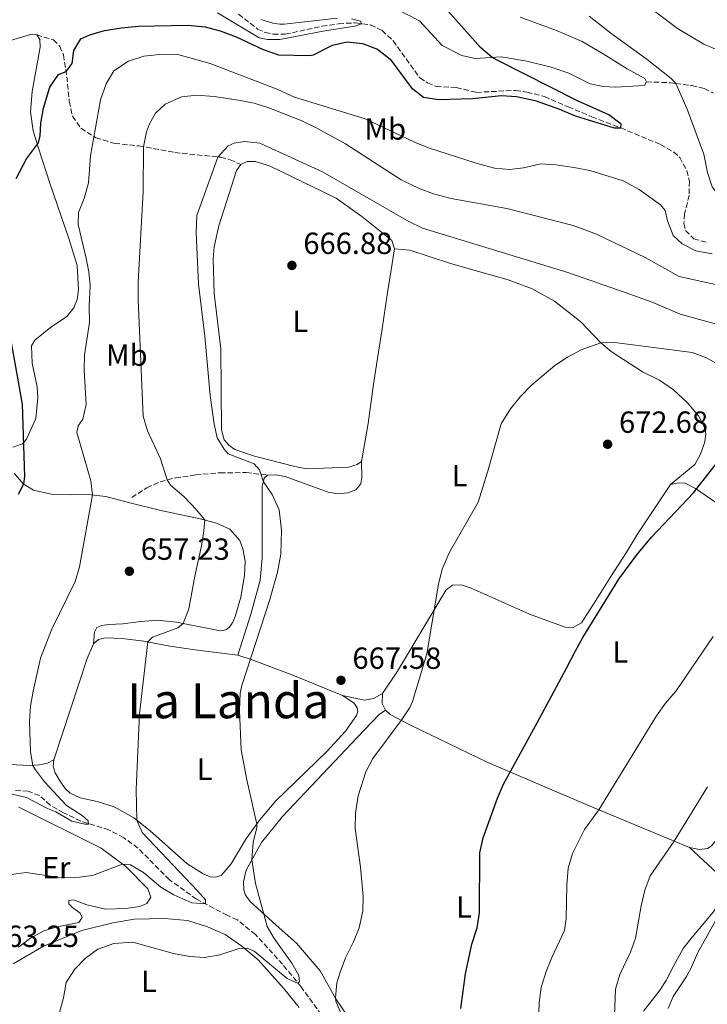
# Model space of a CAD drawing. Units: metres. Extents: x 655050 to 658510, y 4737115 to 4739506.
# Drawn here: x 656221 to 656446, y 4737678 to 4738000 of the extents above; entities that cross this region are included whole.
import ezdxf
from ezdxf.enums import TextEntityAlignment as Align

# ---------------------------------------------------------------- set-up
doc = ezdxf.new("R2010")
doc.units = ezdxf.units.M
doc.header["$MEASUREMENT"] = 0
doc.linetypes.add('DGN Style 3', pattern=[2.435890702152634, 1.739921930109024, -0.6959687720436097])
for name, color, linetype, lineweight in [('Barranco lineal', 142, 'DGN Style 3', 13), ('Cota de punto acotado terreno', 7, 'Continuous', 0), ('Curva de nivel directora', 30, 'Continuous', 30), ('Curva de nivel intermedia', 30, 'Continuous', 0), ('Etiqueta de uso rústico', 92, 'Continuous', 0), ('Línea de cambio de uso (parcela vista)', 92, 'Continuous', 0), ('Punto acotado terreno (símbolo)', 7, 'Continuous', 0), ('Senda', 7, 'DGN Style 3', 0), ('Texto de Área (paraje) menor', 7, 'Continuous', 0)]:
    doc.layers.add(name, color=color, linetype=linetype, lineweight=lineweight)
doc.styles.add('Style-Arial', font='arial.ttf')

# ---------------------------------------------------------------- blocks, each defined once
blk = doc.blocks.new('5PATER')
at = {"layer": 'Punto acotado terreno (símbolo)', "linetype": 'Continuous', "lineweight": 0}
h = blk.add_hatch(color=51, dxfattribs=at)
edge = h.paths.add_edge_path()
edge.add_ellipse((0, 0), major_axis=(-0.1095731443231308, -0.1110710700762829), ratio=0.9994222409660317, start_angle=0, end_angle=360)

msp = doc.modelspace()

# ---------------------------------------------------------------- linework, layer by layer
at = {"layer": 'Barranco lineal', "color": 142, "linetype": 'DGN Style 3', "lineweight": 13}
for points in [[(656292.4100000003, 4738002.15, 643.8600000000006), (656298.6200000001, 4737997.24, 643.9400000000023), (656301.1399999997, 4737996.130000001, 644.0800000000017), (656303.7800000003, 4737995.51, 644.0800000000017), (656307.6799999997, 4737995.539999999, 644.3000000000029), (656319.7599999999, 4737998.140000001, 644.6600000000036), (656325.2100000001, 4737998.980000001, 644.8099999999977), (656330.6200000001, 4737999.279999999, 644.8800000000047), (656335.6699999999, 4737998.59, 645.1699999999983), (656339.4299999997, 4737996.779999999, 645.320000000007), (656343.0800000001, 4737993.41, 645.6100000000006), (656351.8399999999, 4737981.230000001, 646.7700000000041), (656354.3799999999, 4737979.619999999, 646.8399999999965), (656357.1399999997, 4737978.4, 646.9900000000052), (656363.7599999999, 4737978.050000001, 647.0599999999977), (656370.3099999997, 4737976.5, 647.3500000000058), (656383.1500000004, 4737977.130000001, 648), (656386.9100000003, 4737976.59, 648.0800000000017), (656392.6600000003, 4737975.109999999, 648.0800000000017), (656400.4199999999, 4737971.720000001, 648.8000000000029), (656408.2300000006, 4737968.480000001, 649.0899999999965), (656417.6600000003, 4737964.83, 650), (656430.6500000004, 4737959.42, 650.4400000000023), (656435, 4737956.939999999, 650.8000000000029), (656436.9900000002, 4737955.180000001, 651.0200000000041), (656439.3499999996, 4737950.82, 651.0200000000041), (656440.1399999997, 4737947.4, 651.3800000000047), (656440.0800000001, 4737942.75, 651.529999999999), (656438.5199999996, 4737936.619999999, 651.7400000000052), (656438.3700000001, 4737933.529999999, 651.820000000007), (656438.8799999999, 4737931.199999999, 652.1100000000006), (656441.5899999999, 4737928.470000001, 652.3300000000017), (656446.1799999997, 4737927.189999999, 652.5399999999936)], [(656322.4199999999, 4737670.189999999, 667.0399999999936), (656312.9199999999, 4737683.32, 665.2400000000052), (656306.8399999999, 4737690.730000001, 663.6399999999994), (656297.9400000004, 4737700.529999999, 662.3399999999965), (656292.0300000003, 4737705.27, 661.029999999999), (656288.6799999997, 4737706.789999999, 661.029999999999), (656278.6299999999, 4737712.100000001, 659.5800000000017), (656269.7400000002, 4737718.439999999, 658.1199999999953), (656259.4600000001, 4737728.810000001, 657.5399999999936), (656254.8099999997, 4737732.199999999, 656.5200000000041), (656249.9500000002, 4737734.84, 655.8000000000029), (656240.7000000002, 4737737.640000001, 654.6399999999994), (656235.0499999998, 4737740.41, 653.8399999999965), (656230.7199999997, 4737742.880000001, 653.4700000000012), (656227.1900000004, 4737746.029999999, 653.3999999999943), (656223.4699999997, 4737747.439999999, 652.8899999999994), (656219.2199999997, 4737747.75, 652.6000000000058)]]:
    msp.add_polyline3d(points, dxfattribs=at)
at = {"layer": 'Curva de nivel directora', "color": 30, "linetype": 'Continuous', "lineweight": 30, "flags": 128}
for points, elevation in [([(656219.5800000007, 4737948.210000001), (656222.9299999988, 4737954.680000001), (656226.9000000008, 4737959.91), (656227.4100000004, 4737962.220000002), (656227.6099999994, 4737966.430000001), (656228.519999999, 4737971.340000001), (656230.5700000009, 4737978.220000001), (656233.4299999997, 4737982.32), (656235.8899999984, 4737983.380000002), (656237.8699999988, 4737985.920000001), (656238.4099999998, 4737990.210000004), (656240.779999999, 4737993.99), (656243.7199999982, 4737995.390000002), (656248.5199999994, 4737996.790000001), (656254.0299999992, 4737997.680000001), (656259.6500000006, 4737998.180000001), (656275.7899999986, 4737998.470000002), (656281.4900000006, 4737997.930000001), (656286.3599999989, 4737996.710000002), (656291.6499999994, 4737994.670000002), (656300.4899999995, 4737990.520000001), (656305.55, 4737988.82), (656315.6100000006, 4737988.54), (656316.9999999986, 4737988.82), (656323.1799999989, 4737991.940000001), (656328.0499999993, 4737993.090000002), (656333.0699999996, 4737992.520000001), (656337.949999999, 4737990.660000003), (656342.0499999983, 4737987.36), (656348.9799999996, 4737978.060000002), (656353.0299999998, 4737974.95), (656357.8899999991, 4737974.100000001), (656369.0800000007, 4737974.500000001), (656378.5399999998, 4737975.470000002), (656383.5299999989, 4737975.17), (656389.6599999999, 4737973.820000002), (656397.5799999991, 4737970.99), (656402.690000001, 4737968.800000002), (656415.5399999989, 4737964.87), (656417.66, 4737964.83), (656417.7400000005, 4737966.100000001), (656413.7300000006, 4737969.119999999), (656403.5299999992, 4737973.720000002), (656377.3799999999, 4737986.92), (656375.489999999, 4737987.939999999), (656371.7200000003, 4737991.2), (656343.9399999992, 4738022.470000001)], 650.0000000000001), ([(656220.3299999993, 4737844.78), (656222.0399999992, 4737848.150000001), (656222.3999999991, 4737850.580000001), (656221.5699999998, 4737874.350000001), (656217.589999999, 4737896.869999999)], 650.0000000000001), ([(656365.2699999996, 4737676.279999999), (656366.7599999983, 4737687.66), (656368.8799999994, 4737697.350000001), (656370.5800000004, 4737702.67), (656371.3200000003, 4737707.609999999), (656371.4599999988, 4737727.279999999), (656372.5899999999, 4737732.130000002), (656377.2300000001, 4737745.189999999), (656379.2199999995, 4737749.78), (656381.6099999989, 4737754.180000001), (656390.3300000004, 4737770.09), (656399.7400000006, 4737787.600000001), (656402.7899999993, 4737793.520000001), (656405.2599999993, 4737797.87), (656416.9899999995, 4737816.930000001), (656422.9299999983, 4737824.980000001), (656427.7699999998, 4737830.75), (656441.5399999984, 4737845.260000001), (656452.1299999988, 4737858.800000002)], 675.0000000000001)]:
    msp.add_lwpolyline(points, dxfattribs=dict(at, elevation=elevation))
at = {"layer": 'Curva de nivel intermedia', "color": 30, "linetype": 'Continuous', "lineweight": 0, "flags": 128}
for points, elevation in [([(656450.9700000009, 4737989.709999999), (656444.8399999999, 4737992.239999999), (656436.3000000014, 4737997.460000001), (656425.5500000003, 4738005.519999999)], 660.0000000000001), ([(656285.5200000006, 4738002.57), (656299.2100000011, 4737994.41), (656301.9, 4737993.869999999), (656305.9900000005, 4737993.82), (656320.6599999999, 4737996.67), (656330.5199999993, 4737998.199999998), (656332.6900000018, 4737998.999999999), (656332.3200000008, 4737999.789999999), (656329.4100000006, 4738000.57)], 645.0000000000001), ([(656324.7700000004, 4738000.77), (656307.3200000003, 4737998.890000001), (656305.9900000005, 4737998.82), (656303.6700000003, 4737999.210000001), (656299.6600000004, 4738000.420000001)], 645.0000000000001), ([(656475.3099999998, 4737929.300000002), (656472.4199999997, 4737931.199999999), (656469.4400000002, 4737931.680000001), (656466.1600000013, 4737931.789999999), (656461.2400000016, 4737933.039999999), (656457.110000001, 4737935.859999999), (656449.9200000004, 4737942.580000001), (656447.6100000015, 4737945.5), (656446.04, 4737950.24), (656444.8399999999, 4737956.220000001), (656439.3800000015, 4737971.01), (656435.6599999999, 4737979.42), (656434.130000001, 4737981.039999999), (656426.2800000011, 4737987.249999999), (656414.4500000003, 4737995.91), (656407.3200000002, 4738001.439999999)], 655), ([(656215.9900000008, 4737747), (656222.9500000012, 4737745.409999998), (656229.7599999995, 4737741.77), (656232.5800000003, 4737740.719999999), (656237.7500000002, 4737737.63), (656242.0399999997, 4737736.689999999), (656243.2700000012, 4737736.680000001), (656243.1000000013, 4737737.720000001), (656241.120000001, 4737739.499999999), (656236.0300000014, 4737742.730000001), (656228.860000001, 4737750.529999999), (656225.8300000001, 4737754.510000001), (656225.020000001, 4737755.930000001), (656224.2499999999, 4737760.34), (656223.8899999999, 4737770.36), (656224.2699999999, 4737775.329999999), (656225.1100000005, 4737780.26), (656227.5500000013, 4737791.029999998), (656231.140000001, 4737800.380000001), (656238.9200000016, 4737816.21), (656240.2699999993, 4737821), (656244.5200000008, 4737844.539999999), (656244.0600000002, 4737849.179999999), (656239.390000001, 4737865.02), (656239.8899999994, 4737867.189999998), (656241.3700000013, 4737869.350000001), (656242.4500000009, 4737874.210000001), (656241.8200000006, 4737885.42), (656241.9000000011, 4737890.420000001), (656243.5400000017, 4737901.119999998), (656243.4600000011, 4737906.399999999), (656243.820000001, 4737913.15), (656243.3499999995, 4737917.67), (656242.4100000006, 4737922.58), (656239.8700000015, 4737933.180000001), (656239.9600000009, 4737937.09), (656241.8200000006, 4737941.729999999), (656243.24, 4737946.800000001), (656243.8500000001, 4737955.739999999), (656247.2000000007, 4737974.000000001), (656248.9800000021, 4737979.279999998), (656251.5800000017, 4737983.529999999), (656256.3300000014, 4737986.75), (656261.3499999995, 4737988.359999999), (656267.4700000016, 4737989.01), (656272.4900000017, 4737988.86), (656283.12, 4737985.979999999), (656305.2700000006, 4737977.409999999), (656310.7200000001, 4737974.929999998), (656333.91, 4737967.8), (656350.0400000013, 4737960.179999998), (656354.6799999994, 4737958.300000001), (656370.2499999995, 4737953.24), (656376.2800000003, 4737951.699999998), (656381.2600000001, 4737951.26), (656385.7599999995, 4737951.74), (656391.4200000013, 4737953.019999999), (656396.4200000013, 4737952.76), (656402.3300000011, 4737951.92), (656407.5500000003, 4737950.869999999), (656418.4400000002, 4737947.470000002), (656423.6799999994, 4737944.609999998), (656430.6799999999, 4737939.65), (656432.1900000009, 4737937.730000001), (656432.9400000019, 4737934.359999999), (656434.7800000014, 4737929.61), (656437.7499999999, 4737926.859999998), (656442.2000000001, 4737924.569999999), (656447.6300000015, 4737923.619999999)], 655), ([(656217.9000000019, 4737720.17), (656222.8700000007, 4737720.770000001), (656232.9400000002, 4737719.289999999), (656238.5300000004, 4737719.08), (656244.5000000005, 4737719.890000001), (656254.38, 4737723.550000001), (656256.9700000007, 4737723.289999999), (656261.3000000003, 4737720.770000001), (656266.9300000007, 4737715.980000001), (656271.2500000012, 4737713.48), (656277.0899999995, 4737710.890000001), (656281.570000001, 4737710.550000001), (656281.5399999997, 4737711.890000001), (656279.0099999995, 4737714.859999998), (656260.7900000005, 4737733.88), (656259.0600000005, 4737737.999999999), (656258.8600000015, 4737747.999999999), (656259.9400000012, 4737772.84), (656262.6700000004, 4737796.409999998), (656264.2500000006, 4737797.989999999), (656272.57, 4737800.96), (656274.2300000007, 4737802.459999999), (656276.0999999993, 4737807.180000001), (656278.0400000017, 4737817.989999999), (656280.240000001, 4737827.849999999), (656281.0800000015, 4737832.769999999), (656281.3200000006, 4737836.350000001), (656278.6400000007, 4737839.669999998), (656274.49, 4737844.009999999), (656270.1300000013, 4737847.8), (656268.9700000013, 4737849.460000001), (656266.8500000001, 4737856.439999999), (656262.5499999997, 4737865.61), (656261.2100000008, 4737870.369999998), (656259.4800000007, 4737908.460000001), (656259.5299999999, 4737914.300000001), (656261.1600000015, 4737943.949999998), (656261.2500000009, 4737958.679999999), (656262.2099999998, 4737963.550000001), (656263.2000000001, 4737966.2), (656265.2400000008, 4737969.67), (656268.4100000003, 4737972.57), (656273.7400000012, 4737975.069999999), (656278.7300000001, 4737975.529999999), (656284.3700000017, 4737975.119999998), (656292.4200000007, 4737973.980000001), (656297.5599999992, 4737972.900000001), (656302.3400000003, 4737971.430000001), (656312.9400000018, 4737967.319999999), (656318.1000000006, 4737964.73), (656327.4800000016, 4737959.57), (656345.7000000007, 4737947.82), (656351.5900000003, 4737944.979999999), (656356.2900000009, 4737943.27), (656362.0800000001, 4737941.689999999), (656380.3400000016, 4737938.460000001), (656402.0800000008, 4737932.9), (656409.6600000003, 4737930.019999999), (656425.6100000006, 4737922.350000001)], 660.0000000000001), ([(656233.7600000005, 4737674.989999999), (656235.0400000013, 4737679.779999999), (656235.9300000009, 4737684.759999999), (656238.6399999999, 4737689.050000001), (656242.280000001, 4737692.71), (656246.2599999997, 4737695.720000001), (656251.5400000013, 4737697.539999999), (656257.7500000007, 4737697.940000001), (656271.1399999994, 4737694.279999999), (656276.4099999999, 4737693.279999999), (656281.4000000011, 4737692.949999999), (656286.3099999997, 4737693.87), (656292.6399999997, 4737695.96), (656295.2000000012, 4737696.020000001), (656297.5300000003, 4737695.03), (656308.3000000016, 4737686.13), (656312.0000000007, 4737684.429999999), (656312.3300000017, 4737685.09), (656312.1200000015, 4737687.039999999), (656309.8600000017, 4737691.08), (656304.0800000015, 4737699.23), (656301.7800000015, 4737703.09), (656297.9500000004, 4737717.240000002), (656296.7800000014, 4737725.02), (656297.2100000007, 4737730.609999999), (656298.4199999998, 4737735.529999999), (656298.3600000017, 4737736.680000001), (656295.1100000017, 4737751.220000001), (656293.3200000013, 4737761.06), (656292.7600000004, 4737773.909999999), (656292.9800000016, 4737779.569999998), (656293.5100000014, 4737782.060000001), (656302.6700000011, 4737810.279999998), (656305.2100000003, 4737819.259999999), (656306.2600000009, 4737825.17), (656306.5, 4737833.05), (656305.6999999998, 4737839.640000001), (656303.4199999999, 4737844.680000001), (656300.5900000002, 4737848.810000001), (656299.2900000016, 4737852.809999999), (656297.5400000014, 4737854.699999998), (656289.0200000008, 4737858.08), (656287.6799999997, 4737859.57), (656285.4400000002, 4737863.24), (656284.4000000008, 4737867.789999999), (656283.0700000008, 4737877.17), (656281.360000001, 4737896.59), (656279.3300000014, 4737913.65), (656278.5300000012, 4737930.600000001), (656278.7800000015, 4737936.179999999), (656285.6400000014, 4737955.300000001), (656289.0200000008, 4737958.970000002), (656290.9299999997, 4737959.890000001), (656294.3800000009, 4737960.34), (656299.3400000007, 4737959.82), (656319.9300000012, 4737950.48), (656348.1700000005, 4737934.160000001), (656352.6800000012, 4737932.029999998), (656400.3100000005, 4737917.449999998), (656419.1300000009, 4737910.869999998), (656427.990000001, 4737907.779999999), (656437.1700000009, 4737903.769999999), (656454.1800000007, 4737899.050000001)], 665), ([(656425.6100000006, 4737922.350000001), (656436.810000001, 4737916.189999999), (656452.6400000006, 4737912.699999998)], 660.0000000000001), ([(656326.2099999998, 4737673.999999999), (656324.2800000008, 4737678.659999999), (656324.130000001, 4737679.720000001), (656324.6200000006, 4737684.649999999), (656325.6900000012, 4737688.189999998), (656327.4700000006, 4737692.859999999), (656330.1100000002, 4737698.079999999), (656331.9200000007, 4737702.720000001), (656333.15, 4737708.3), (656333.2599999995, 4737712.92), (656332.3400000009, 4737722.569999999), (656330.5900000008, 4737735.289999999), (656330.6900000013, 4737740.289999999), (656331.600000001, 4737745.99), (656334.070000001, 4737753.819999999), (656336.4400000002, 4737758.220000001), (656345.6800000005, 4737770.689999999), (656348.4900000001, 4737774.859999999), (656349.400000002, 4737776.909999999), (656354.1400000006, 4737792.449999998), (656357.9000000004, 4737815.350000001), (656359.1500000019, 4737820.180000001), (656361.4699999997, 4737825.539999997), (656370.9500000015, 4737842.239999999), (656374.0200000004, 4737852.009999999), (656378.4500000004, 4737867.900000001), (656381.5400000017, 4737872.800000001), (656384.670000001, 4737876.689999999), (656388.4500000007, 4737880.579999999), (656396.0000000012, 4737886.96), (656400.1800000009, 4737889.699999998), (656404.7300000017, 4737892.15), (656411.1500000012, 4737894.369999998), (656415.6500000006, 4737894.48), (656427.5799999997, 4737893.039999999), (656441.0100000009, 4737891.23), (656445.7000000004, 4737889.5), (656455.1600000019, 4737884.100000001)], 670.0000000000001), ([(656433.140000001, 4737676.259999999), (656434.8100000005, 4737680.220000001), (656439.1600000003, 4737686.789999999), (656440.8000000009, 4737689.75), (656442.7900000003, 4737694.390000001), (656450.9599999997, 4737709.149999999), (656453.0899999999, 4737713.680000001), (656456.2000000012, 4737724.99), (656461.4500000017, 4737734.470000001), (656471.2700000008, 4737746.83), (656480.8799999999, 4737760), (656490.0599999998, 4737773.930000001), (656493.4999999999, 4737778.440000001), (656500.1100000015, 4737789.279999998), (656503.8600000021, 4737793.710000001), (656509.7500000016, 4737798.960000001), (656513.8800000001, 4737801.78), (656518.9000000004, 4737804.359999999), (656524.3200000006, 4737806.500000001), (656530.0400000005, 4737807.980000001), (656534.9800000002, 4737808.82), (656539.9800000003, 4737808.899999999)], 690), ([(656390.4300000012, 4737665.039999999), (656390.9100000015, 4737678.17), (656391.6200000001, 4737683.109999999), (656393.2200000006, 4737688.369999999), (656395.1000000003, 4737692.989999999), (656399.230000001, 4737701.789999999), (656399.8099999998, 4737705.740000002), (656399.9400000017, 4737716.55), (656400.4300000012, 4737722.21), (656401.8500000006, 4737727), (656405.7500000009, 4737734.939999999), (656410.4800000007, 4737741.380000001), (656429.3900000004, 4737772.199999999), (656432.3600000008, 4737776.369999998), (656435.7699999994, 4737780.390000001), (656447.94, 4737798.15)], 680), ([(656415.2200000014, 4737662.350000001), (656415.9600000012, 4737682.630000002), (656417.3400000003, 4737687.430000001), (656420.8800000009, 4737694.739999999), (656422.4299999999, 4737699.34), (656424.3200000009, 4737709.9), (656425.5600000013, 4737715.01), (656427.2900000014, 4737719.76), (656435.1799999994, 4737731.099999999), (656446.0500000013, 4737748.939999998)], 685.0000000000001)]:
    msp.add_lwpolyline(points, dxfattribs=dict(at, elevation=elevation))
at = {"layer": 'Línea de cambio de uso (parcela vista)', "color": 92, "linetype": 'Continuous', "lineweight": 0, "extrusion": (-0.1745592405183902, 0.0470194286853436, 0.9835233829837229), "elevation": 108860.7495818757, "flags": 128}
msp.add_lwpolyline([(-4745383.809293897, -588617.5917652699), (-4745418.773722366, -588615.7110362267), (-4745423.933552061, -588614.8813028252)], dxfattribs=at)
at = {"layer": 'Línea de cambio de uso (parcela vista)', "color": 92, "linetype": 'Continuous', "lineweight": 0, "extrusion": (0.04523544486489676, 0.05418950454881499, 0.9975055148341934), "elevation": 287095.0922517189, "flags": 128}
msp.add_lwpolyline([(2532258.673377421, -4047533.618970883), (2532260.827793091, -4047534.610632682), (2532262.899015876, -4047537.160620166)], dxfattribs=at)
at = {"layer": 'Línea de cambio de uso (parcela vista)', "color": 92, "linetype": 'Continuous', "lineweight": 0}
for points in [[(656378.4400000004, 4737988.09, 650.3500000000058), (656369.9699999997, 4737987.640000001, 649.3399999999965), (656365.5599999997, 4737988.539999999, 649.0500000000029), (656359.0899999999, 4737991.890000001, 649.0500000000029), (656351.7199999997, 4737999.939999999, 648.8300000000017), (656343.4400000004, 4738004.180000001, 648.5399999999936)], [(656384.7300000006, 4738001.180000001, 651.8800000000047), (656396.6200000001, 4737996.810000001, 652.9700000000012), (656405, 4737993.17, 653.2599999999948), (656411.9000000004, 4737989.09, 653.5500000000029), (656419.75, 4737984.25, 653.4799999999959), (656425.5899999999, 4737981.07, 653.9799999999959), (656426.0999999996, 4737979.930000001, 653.9799999999959)], [(656210.9800000006, 4737991.52, 646.8800000000047), (656224.25, 4737995.470000001, 646.6600000000036), (656226.2999999998, 4737995.300000001, 646.6600000000036), (656227.2999999998, 4737993.869999999, 646.6600000000036), (656227.4299999997, 4737991.34, 646.8099999999977), (656224.8300000001, 4737976.74, 648.1900000000023), (656224.2300000006, 4737970.100000001, 648.6999999999971), (656225.1200000001, 4737963.91, 649.5), (656226.7699999996, 4737958.480000001, 650.1499999999943), (656230.54, 4737946.699999999, 651.0899999999965), (656236.79, 4737928.619999999, 651.6000000000058), (656239.4900000002, 4737919.789999999, 652.2599999999948), (656240.0099999999, 4737911.800000001, 652.2599999999948), (656239.4900000002, 4737908.59, 652.179999999993), (656238.4699999997, 4737905.930000001, 651.9700000000012), (656236.1900000004, 4737903.01, 651.8899999999994), (656230.8099999997, 4737899.390000001, 651.75), (656225.6900000004, 4737895.26, 651.3099999999977), (656224.6200000001, 4737893.369999999, 651.0899999999965), (656224.75, 4737887.76, 650.8800000000047), (656226.4500000002, 4737880.02, 650.5899999999965), (656226.6100000005, 4737876.42, 650.4400000000023), (656225.9500000002, 4737869.59, 650.4400000000023), (656222.9800000006, 4737862.789999999, 650.1499999999943), (656221.6699999999, 4737861.279999999, 649.929999999993), (656218.4600000001, 4737860.16, 649.7100000000064)], [(656426.0999999996, 4737979.930000001, 653.9799999999959), (656425.4199999999, 4737978.720000001, 653.8399999999965), (656415.79, 4737978.24, 652.9700000000012), (656411.8799999999, 4737978.41, 652.529999999999), (656407.5899999999, 4737979.279999999, 652.2400000000052), (656400.5899999999, 4737982.76, 651.5200000000041), (656394.8499999996, 4737984.710000001, 651.1499999999943), (656386.8799999999, 4737986.76, 650.3500000000058), (656378.4400000004, 4737988.09, 650.3500000000058)], [(656293.1399999997, 4737952.84, 666.2200000000012), (656295.2699999996, 4737953.859999999, 666.2200000000012), (656297.8700000001, 4737953.880000001, 666.1399999999994), (656302.5599999997, 4737952.390000001, 666.3600000000006), (656324.3799999999, 4737941.800000001, 666.9400000000023), (656332.7699999996, 4737935.859999999, 667.2299999999959), (656342.6299999999, 4737927.939999999, 667.4499999999971), (656343.4699999997, 4737925.210000001, 667.4499999999971)], [(656332.6799999997, 4737855.550000001, 667.5200000000041), (656331.2599999999, 4737854.550000001, 667.4499999999971), (656328.4900000002, 4737853.630000001, 667.3800000000047), (656314.7699999996, 4737853.16, 666.8699999999953), (656310.8899999997, 4737853.850000001, 666.7299999999959), (656297.5999999996, 4737857.310000001, 665.929999999993), (656291.2300000006, 4737859.470000001, 665.779999999999), (656289.2999999998, 4737860.720000001, 665.779999999999), (656287.6600000003, 4737862.619999999, 665.779999999999), (656286.8399999999, 4737865.91, 665.779999999999), (656286.5999999996, 4737892.390000001, 666.7299999999959), (656284.4699999997, 4737910.529999999, 666.7299999999959), (656284.0999999996, 4737921.980000001, 666.7299999999959), (656284.4199999999, 4737925.82, 666.5800000000017), (656285.9400000004, 4737932.699999999, 666.5800000000017), (656291.6900000004, 4737950.91, 666.2200000000012), (656293.1399999997, 4737952.84, 666.2200000000012)], [(656343.4699999997, 4737925.210000001, 667.4499999999971), (656341.0599999997, 4737910.119999999, 668.4700000000012), (656339.4199999999, 4737898.960000001, 668.6900000000023), (656336.7699999996, 4737881.600000001, 668.5399999999936), (656334.9299999997, 4737867.980000001, 667.8899999999994), (656332.6799999997, 4737855.550000001, 667.5200000000041)], [(656343.4699999997, 4737925.210000001, 667.4499999999971), (656348.4900000002, 4737924.76, 667.9400000000023), (656361.8200000003, 4737920.380000001, 668.279999999999), (656380.7999999998, 4737915.01, 669.0099999999948), (656388.4500000002, 4737912.17, 669.0099999999948), (656395.9500000002, 4737908.060000001, 669.0800000000017), (656404.5499999998, 4737901.34, 669.6600000000036), (656411.1500000004, 4737894.369999999, 670), (656414.5599999997, 4737891.59, 670.6100000000006), (656424.8200000003, 4737884.869999999, 671.6100000000006), (656430.3399999999, 4737882.210000001, 672.1900000000023), (656434.9199999999, 4737878.99, 672.4100000000036), (656439.4100000003, 4737874.880000001, 672.8800000000047), (656443.0999999996, 4737870.439999999, 673.3899999999994), (656444.75, 4737867.439999999, 673.6000000000058), (656445.3600000005, 4737865.92, 673.8600000000006), (656445.4900000002, 4737864.689999999, 673.929999999993), (656445.2400000002, 4737862.01, 674), (656443.7999999998, 4737857.880000001, 674.1900000000023), (656441.8899999997, 4737854.529999999, 674.3000000000029), (656433.9600000001, 4737848.01, 674.4400000000023)], [(656332.6799999997, 4737855.550000001, 667.5200000000041), (656332.8399999999, 4737850.33, 667.1499999999943), (656332.4800000006, 4737848.24, 667.1499999999943), (656330.8099999997, 4737846.27, 666.929999999993), (656328.2699999996, 4737845.210000001, 666.6399999999994), (656324.9299999997, 4737844.939999999, 666.3500000000058), (656321.8300000001, 4737845.430000001, 666.0599999999977), (656307.6500000004, 4737850.65, 665.3300000000017), (656304.5899999999, 4737851.140000001, 665.2599999999948), (656301.9100000003, 4737851.07, 665.1900000000023)], [(656218.9400000004, 4737851.67, 649.1999999999971), (656221.8799999999, 4737848.25, 649.9600000000064), (656225.1900000004, 4737846.140000001, 650.8300000000017), (656231.04, 4737844.800000001, 651.8500000000058), (656237.29, 4737844.59, 653.1900000000023), (656243.1100000005, 4737844.689999999, 654.75), (656248.9100000003, 4737844.08, 655.7700000000041), (656256.7699999996, 4737841.970000001, 656.8600000000006), (656266.9699999997, 4737839.41, 658.7100000000064), (656279.8399999999, 4737836.730000001, 659.7299999999959), (656285.1799999997, 4737835.350000001, 660.7100000000064), (656289.5800000001, 4737833.310000001, 661.179999999993), (656292.8799999999, 4737829.65, 661.25), (656293.8700000001, 4737826.850000001, 661.6900000000023), (656294.5800000001, 4737822.83, 662.0200000000041), (656294.3300000001, 4737818.210000001, 662.0200000000041), (656293.1900000004, 4737811.060000001, 662.0200000000041), (656291.2999999998, 4737804.689999999, 662.3099999999977), (656290.54, 4737802.890000001, 662.3099999999977), (656289.4400000004, 4737801.210000001, 662.3099999999977), (656288.2100000001, 4737800.32, 662.3099999999977), (656286.4400000004, 4737800.060000001, 662.1199999999953), (656272.0499999998, 4737802.890000001, 659.6199999999953), (656265.6900000004, 4737803.49, 658.570000000007), (656260.3600000005, 4737803.109999999, 658.1699999999983), (656254.54, 4737802.359999999, 657), (656249.9100000003, 4737802.119999999, 656.3899999999994), (656247.5599999997, 4737801.75, 656.279999999999), (656245.9900000002, 4737801.119999999, 656.1000000000058), (656245.2100000001, 4737799.600000001, 656.1000000000058), (656244.8899999997, 4737795.76, 656.7299999999959)], [(656301.9100000003, 4737851.07, 665.1900000000023), (656300.8200000003, 4737850.01, 665.0399999999936), (656300.0999999996, 4737847.310000001, 664.820000000007), (656300.1699999999, 4737832.99, 664.1000000000058), (656300.1500000004, 4737823.880000001, 664.3099999999977), (656299.4699999997, 4737816.65, 664.1000000000058), (656296.5499999998, 4737805.83, 664.1699999999983), (656292.2199999997, 4737792.08, 664.4600000000064)], [(656339.5300000003, 4737779.439999999, 669.029999999999), (656344.4600000001, 4737786.77, 669.179999999993), (656360.4600000001, 4737813.51, 670.3000000000029), (656362.5499999998, 4737814.970000001, 670.3000000000029), (656365.4100000003, 4737815.109999999, 670.3699999999953), (656368.5999999996, 4737814.029999999, 670.5899999999965), (656387.7999999998, 4737805.51, 672.3999999999943), (656399.4299999997, 4737801.199999999, 674.1499999999943), (656401.8899999997, 4737800.960000001, 674.1499999999943), (656404.7599999999, 4737802.59, 674.2899999999936), (656409.5300000003, 4737809.91, 674.7299999999959), (656414.3700000001, 4737817.850000001, 674.3999999999943), (656419.4500000002, 4737825.539999999, 674.3300000000017), (656423.2300000006, 4737831.949999999, 674.3300000000017), (656433.9600000001, 4737848.01, 674.4400000000023)], [(656433.9600000001, 4737848.01, 674.4400000000023), (656436.5899999999, 4737848.550000001, 674.6699999999983), (656438.7400000002, 4737848.42, 674.7599999999948), (656442.1100000005, 4737846.699999999, 674.929999999993), (656456.1399999997, 4737837.039999999, 677.3000000000029), (656478.1200000001, 4737823.57, 682.1000000000058), (656482.29, 4737820.34, 682.8300000000017), (656485.79, 4737816.730000001, 683.6300000000047), (656487.7999999998, 4737813.180000001, 683.9900000000052), (656488.7300000006, 4737810.289999999, 684.570000000007), (656489.1100000005, 4737806.720000001, 685.0099999999948), (656488.7199999997, 4737802.180000001, 685.5200000000041), (656487.2800000003, 4737797.539999999, 685.5200000000041), (656484.4800000006, 4737792.26, 685.7400000000052), (656478.2000000002, 4737782.100000001, 686.1000000000058), (656473.9000000004, 4737774.16, 686.1000000000058), (656469, 4737763.939999999, 686.1699999999983), (656460.9299999997, 4737747.430000001, 686.9700000000012), (656451.9900000002, 4737735.039999999, 687.4100000000036), (656447.29, 4737729.439999999, 686.9700000000012), (656446.04, 4737728.710000001, 686.8999999999943), (656443.5099999999, 4737728.350000001, 686.679999999993), (656440.1500000004, 4737729.050000001, 686.25)], [(656231.8799999999, 4737757.710000001, 656.2400000000052), (656229.79, 4737756.689999999, 655.679999999993), (656227.1600000003, 4737756.07, 655.279999999999), (656224.0099999999, 4737755.859999999, 654.8699999999953), (656217.3600000005, 4737756.210000001, 654.029999999999), (656211.9299999997, 4737757.539999999, 653.3000000000029), (656208.3499999996, 4737759.869999999, 652.9400000000023), (656205.1600000003, 4737762.74, 652.279999999999), (656198.4699999997, 4737771.92, 651.0500000000029), (656192.9299999997, 4737778.230000001, 650.029999999999), (656189.5199999996, 4737780.939999999, 649.2299999999959), (656183.75, 4737784.680000001, 649.2299999999959), (656175.2300000006, 4737789.980000001, 648.3500000000058), (656171.3200000003, 4737793.32, 647.5899999999965), (656163.9699999997, 4737801.359999999, 645.6600000000036), (656161.5899999999, 4737803.01, 645.5099999999948), (656152.7599999999, 4737806.529999999, 644.7200000000012), (656148.6100000005, 4737809.41, 644.570000000007), (656140.9699999997, 4737816.449999999, 643.7700000000041), (656134.4100000003, 4737821.66, 643.4799999999959), (656131.5899999999, 4737824.57, 643.4100000000036), (656130.3600000005, 4737826.439999999, 643.4100000000036), (656127.4806000004, 4737834.049900001, 643.2483999999968)], [(656244.8899999997, 4737795.76, 656.7299999999959), (656246.5599999997, 4737797.180000001, 656.8000000000029), (656248.7100000001, 4737797.779999999, 656.9499999999971), (656254.29, 4737797.5, 658.0399999999936), (656261.3399999999, 4737796.66, 659.8500000000058), (656269.9000000004, 4737795.029999999, 660.8000000000029), (656278.2199999997, 4737793.810000001, 662.3999999999943), (656284.2599999999, 4737793.060000001, 662.9799999999959), (656292.2199999997, 4737792.08, 664.4600000000064)], [(656292.2199999997, 4737792.08, 664.4600000000064), (656296.5999999996, 4737790.65, 665.0399999999936), (656310.1500000004, 4737785.460000001, 666.4900000000052), (656326.4800000006, 4737778.84, 668.2400000000052)], [(656326.4800000006, 4737778.84, 668.2400000000052), (656333.6600000003, 4737777.289999999, 668.3099999999977), (656336.5899999999, 4737777.810000001, 668.820000000007), (656339.5300000003, 4737779.439999999, 669.029999999999)], [(656326.4800000006, 4737778.84, 668.2400000000052), (656330.3200000003, 4737776.289999999, 668.529999999999), (656331.3200000003, 4737774.779999999, 668.529999999999), (656331.4600000001, 4737773.630000001, 668.4900000000052), (656331.04, 4737772.27, 668.4499999999971), (656327.4400000004, 4737767.109999999, 668.1300000000047), (656321.3300000001, 4737760.460000001, 667.8399999999965), (656304.6399999997, 4737744.26, 666.1999999999971), (656299.3399999999, 4737738.060000001, 665.2200000000012), (656294.8300000001, 4737731.730000001, 664.1999999999971), (656290.0300000003, 4737723.710000001, 663.1499999999943), (656286.7699999996, 4737719.84, 662.8600000000006), (656284.7999999998, 4737719.279999999, 662.7899999999936), (656283.0999999996, 4737719.4, 662.7100000000064), (656280.8099999997, 4737720.359999999, 662.6100000000006), (656275.4500000002, 4737723.75, 662.0200000000041), (656263.4299999997, 4737734.52, 660.8999999999943), (656258.1399999997, 4737738.730000001, 659.8099999999977), (656251.6399999997, 4737742.380000001, 658.4700000000012), (656246.0800000001, 4737744.130000001, 657.7400000000052), (656240.4699999997, 4737745.32, 656.6499999999943), (656237.2699999996, 4737746.859999999, 656.429999999993), (656235.75, 4737748.220000001, 656.429999999993), (656234.04, 4737750.51, 656.25), (656232.29, 4737753.52, 656.2400000000052), (656231.6699999999, 4737755.65, 656.2400000000052), (656231.8799999999, 4737757.710000001, 656.2400000000052)], [(656340.5099999999, 4737774.02, 669.279999999999), (656338.5099999999, 4737772.609999999, 669.429999999993), (656331.2800000003, 4737765.060000001, 669.2200000000012), (656306.7699999996, 4737739.130000001, 667.1199999999953), (656299.8899999997, 4737730.640000001, 665.8099999999977), (656294.8600000005, 4737721.560000001, 664.5), (656294.0099999999, 4737717.779999999, 664.3600000000006), (656294.1100000005, 4737715.140000001, 664.279999999999), (656294.6699999999, 4737713.439999999, 664.3600000000006), (656296.2100000001, 4737711.279999999, 664.3600000000006), (656304.7199999997, 4737703.560000001, 665.6600000000036), (656311.4000000004, 4737697.609999999, 667.4799999999959), (656319.1200000001, 4737688.600000001, 669.4400000000023), (656324.3200000003, 4737679.380000001, 670.0200000000041), (656328.6699999999, 4737672.970000001, 670.9700000000012)], [(656440.1500000004, 4737729.050000001, 686.25), (656428.5499999998, 4737733.83, 683.3399999999965), (656406.3200000003, 4737743.119999999, 679.2299999999959), (656373.8899999997, 4737757.01, 673.779999999999), (656348.5, 4737769.180000001, 670.5200000000041), (656342.1399999997, 4737772.57, 669.3500000000058), (656340.5099999999, 4737774.02, 669.279999999999)], [(656220.4299999997, 4737742.279999999, 657.4400000000023), (656247.3399999999, 4737728.76, 659.6199999999953), (656255.4299999997, 4737722.77, 660.0599999999977), (656262.7400000002, 4737715.5, 661.2200000000012), (656263.6600000003, 4737712.77, 661.2200000000012), (656262.4100000003, 4737710.619999999, 661.5800000000017), (656260.0099999999, 4737709.67, 661.3600000000006), (656255.4900000002, 4737708.970000001, 661.1499999999943), (656248.7599999999, 4737708.850000001, 660.6399999999994)], [(656425.0700000003, 4737675.390000001, 687.4700000000012), (656430.2199999997, 4737681.890000001, 688.0500000000029), (656432.5199999996, 4737685.380000001, 687.9400000000023), (656434.8899999997, 4737690.16, 687.9400000000023), (656438.0499999998, 4737695.880000001, 688.2700000000041), (656441.0499999998, 4737699.680000001, 688.9900000000052), (656447.9699999997, 4737707.82, 689.6399999999994), (656450.4400000004, 4737711.52, 689.820000000007), (656451.2599999999, 4737713.430000001, 689.820000000007), (656451.54, 4737715.07, 689.820000000007), (656451.5199999996, 4737716.460000001, 689.820000000007), (656450.8600000005, 4737718.480000001, 689.4900000000052), (656449.25, 4737720.619999999, 688.9900000000052), (656440.1500000004, 4737729.050000001, 686.25)], [(656248.7599999999, 4737708.850000001, 660.6399999999994), (656242.7400000002, 4737710.199999999, 660.0599999999977), (656238.3200000003, 4737711.850000001, 661.25), (656236.7999999998, 4737711.630000001, 661.8300000000017), (656236.79, 4737710.59, 661.8300000000017), (656238, 4737709.390000001, 662.3399999999965), (656240.54, 4737707.51, 662.6999999999971), (656241.1299999999, 4737706.109999999, 662.6999999999971), (656240.0499999998, 4737704.49, 662.6999999999971), (656232.9400000004, 4737702.99, 662.7700000000041), (656228.6600000003, 4737701.66, 662.7700000000041), (656224.25, 4737699.289999999, 662.7700000000041), (656220.3399999999, 4737696.369999999, 662.7700000000041)], [(656218.54, 4737690.890000001, 664.3000000000029), (656228.5199999996, 4737696.699999999, 664.3000000000029), (656241.0899999999, 4737701.859999999, 664.1499999999943), (656251.2599999999, 4737704.33, 663.8600000000006), (656258.3700000001, 4737705.529999999, 663.7200000000012), (656268.1900000004, 4737705.76, 663.8600000000006), (656275.6799999997, 4737705.109999999, 664.0099999999948), (656282.2800000003, 4737703, 664.3699999999953), (656288.0599999997, 4737700.449999999, 664.3699999999953), (656293.5099999999, 4737696.710000001, 664.9499999999971), (656298.8200000003, 4737692.220000001, 665.820000000007), (656307.1399999997, 4737682.92, 667.7100000000064), (656312.2699999996, 4737676.57, 668.3600000000006)]]:
    msp.add_polyline3d(points, dxfattribs=at)
at = {"layer": 'Senda', "color": 7, "linetype": 'DGN Style 3', "lineweight": 0}
for points in [[(656226.2999999995, 4737995.300000002, 646.6600000000036), (656231.7899999992, 4737993.720000002, 647.429999999993), (656233.8399999987, 4737991.570000002, 648.1600000000036), (656235.0599999991, 4737988.810000001, 648.9600000000065), (656236.1599999989, 4737981.62, 650.3399999999967), (656236.9400000012, 4737973.560000001, 651.5700000000071), (656238.0199999985, 4737968.640000001, 652.8800000000048), (656240.7499999999, 4737964.760000001, 653.6100000000006), (656245.6499999972, 4737961.600000001, 655.1999999999971), (656251.8299999975, 4737959.77, 657.6000000000058), (656259.7800000003, 4737958.949999999, 659.6399999999995), (656271.5399999997, 4737956.760000001, 662.5399999999939), (656286.5300000008, 4737955.210000002, 665.1600000000036), (656289.6800000003, 4737954.430000001, 665.8800000000047), (656293.1400000004, 4737952.84, 666.2200000000014)], [(656426.1000000001, 4737979.930000001, 653.9799999999963), (656433.8899999997, 4737979.650000001, 654.8000000000029), (656435.6599999999, 4737979.420000001, 655.0000000000001), (656440.9100000004, 4737978.699999999, 655.6000000000058), (656444.9899999973, 4737977.810000001, 656.050000000003), (656448.0499999997, 4737976.2, 656.3099999999978)], [(656257.449999999, 4737843.710000002, 656.8600000000006), (656262.3199999994, 4737846.91, 658.75), (656266.6999999981, 4737848.870000001, 659.479999999996), (656271.7299999995, 4737850.180000001, 660.6399999999995), (656278.3299999977, 4737851.11, 662.2400000000052), (656286.3500000021, 4737851.820000002, 663.6199999999953), (656294.9400000018, 4737851.87, 664.1199999999955), (656301.909999999, 4737851.07, 665.1900000000024)]]:
    msp.add_polyline3d(points, dxfattribs=at)

# ---------------------------------------------------------------- block references
at = {"layer": 'Punto acotado terreno (símbolo)', "color": 7, "linetype": 'Continuous', "lineweight": 0, "xscale": 10, "yscale": 10, "zscale": 10}
for p in [(656309.8900000007, 4737919.770000001, 666.8800000000047), (656413.3399999995, 4737861.16, 672.679999999993), (656256.6299999986, 4737819.550000002, 657.2299999999959), (656325.9699999985, 4737783.810000001, 667.5800000000017)]:
    msp.add_blockref('5PATER', p, dxfattribs=at)

# ---------------------------------------------------------------- texts
at = {"layer": 'Cota de punto acotado terreno', "color": 7, "linetype": 'Continuous', "lineweight": 0, "style": 'Style-Arial'}
for s, p in [('666.88', (656313.6399999997, 4737923.520000001, 666.8800000000047)), ('672.68', (656417.0900000005, 4737864.91, 672.679999999993)), ('657.23', (656260.3799999999, 4737823.300000002, 657.2299999999959)), ('667.58', (656329.7199999995, 4737787.560000001, 667.5800000000017)), ('663.25', (656210.9600000001, 4737696.42, 663.25))]:
    msp.add_text(s, height=7.000000000000002, dxfattribs=at).set_placement(p)
at = {"layer": 'Etiqueta de uso rústico', "color": 92, "linetype": 'Continuous', "lineweight": 0, "style": 'Style-Arial'}
for s, p in [('Mb', (656340.490246242, 4737964.490010001, 655.3999999999943)), ('L', (656312.6214203791, 4737901.430009999, 667.320000000007)), ('Mb', (656255.7902462422, 4737890.37001, 658.3800000000047)), ('L', (656364.8514203809, 4737850.87001, 669.3000000000029)), ('L', (656417.5014203785, 4737793.11001, 676.6900000000023)), ('L', (656281.2914203786, 4737754.69001, 663.0500000000029)), ('Er', (656232.6654566067, 4737722.42001, 659.5099999999948)), ('L', (656366.3014203793, 4737709.480010001, 674.179999999993)), ('L', (656263.0814203809, 4737685.16001, 665.8899999999994))]:
    msp.add_text(s, height=7.000000000000002, dxfattribs=at).set_placement(p, align=Align.MIDDLE_CENTER)
at = {"layer": 'Texto de Área (paraje) menor', "color": 7, "linetype": 'Continuous', "lineweight": 0, "style": 'Style-Arial'}
msp.add_text('La Landa', height=11.5, dxfattribs=at).set_placement((656289.0483027522, 4737777.12001, 662.3600000000006), align=Align.MIDDLE_CENTER)

doc.saveas('drawing.dxf')
